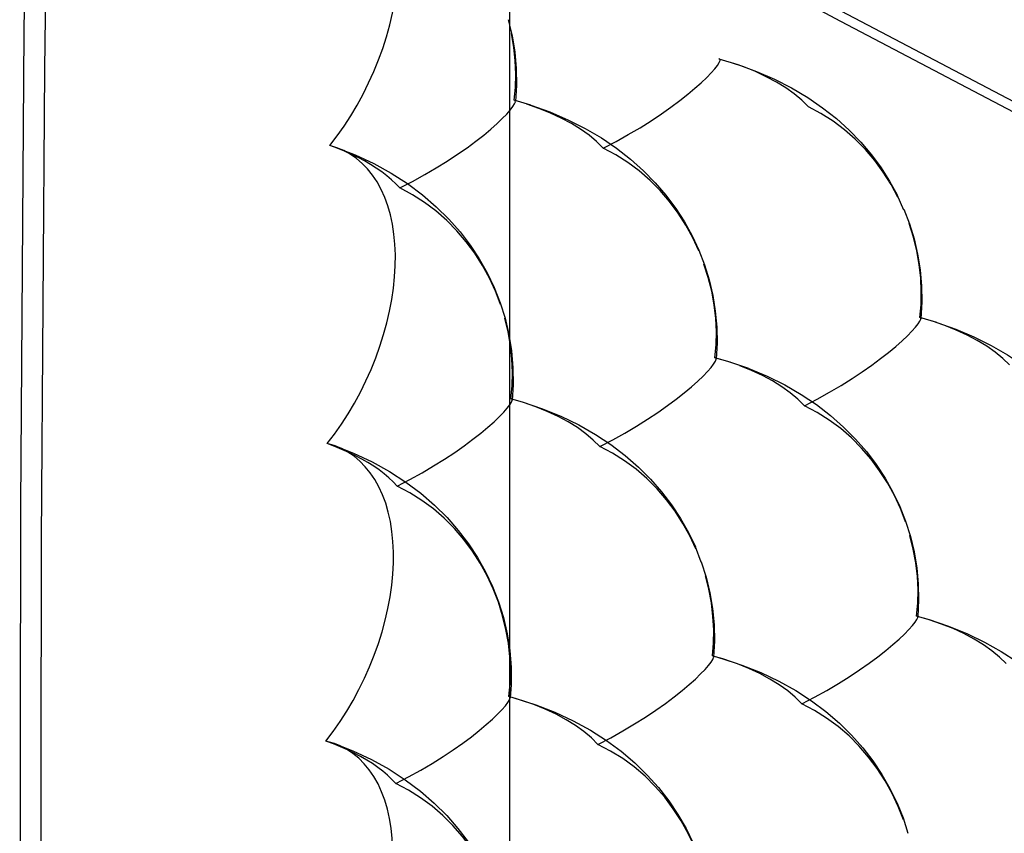
# Model space of a CAD drawing. Units: inches. Extents: x 73.6 to 136.7, y 115.3 to 181.8.
# Drawn here: x 73.6 to 79.7, y 150 to 155.1 of the extents above; entities that cross this region are included whole.
import ezdxf

# ---------------------------------------------------------------- set-up
doc = ezdxf.new("R2010")
doc.units = ezdxf.units.IN
doc.header["$MEASUREMENT"] = 0
for name, pattern in [('AI-Linetype-10', [53.366445, 26.683223, -26.683223]), ('AI-Linetype-101', [53.366445, 26.683223, -26.683223]), ('AI-Linetype-102', [53.366445, 26.683223, -26.683223]), ('AI-Linetype-1038', [53.366445, 26.683223, -26.683223]), ('AI-Linetype-1040', [53.366445, 26.683223, -26.683223]), ('AI-Linetype-1041', [53.366445, 26.683223, -26.683223]), ('AI-Linetype-1044', [53.366445, 26.683223, -26.683223]), ('AI-Linetype-1045', [53.366445, 26.683223, -26.683223]), ('AI-Linetype-11', [53.366445, 26.683223, -26.683223]), ('AI-Linetype-115', [53.366445, 26.683223, -26.683223]), ('AI-Linetype-116', [53.366445, 26.683223, -26.683223]), ('AI-Linetype-13', [53.366445, 26.683223, -26.683223]), ('AI-Linetype-1400', [53.366445, 26.683223, -26.683223]), ('AI-Linetype-1402', [53.366445, 26.683223, -26.683223]), ('AI-Linetype-1405', [53.366445, 26.683223, -26.683223]), ('AI-Linetype-1406', [53.366445, 26.683223, -26.683223]), ('AI-Linetype-1407', [53.366445, 26.683223, -26.683223]), ('AI-Linetype-174', [53.366445, 26.683223, -26.683223]), ('AI-Linetype-175', [53.366445, 26.683223, -26.683223]), ('AI-Linetype-177', [53.366445, 26.683223, -26.683223]), ('AI-Linetype-18', [53.366445, 26.683223, -26.683223]), ('AI-Linetype-180', [53.366445, 26.683223, -26.683223]), ('AI-Linetype-181', [53.366445, 26.683223, -26.683223]), ('AI-Linetype-183', [53.366445, 26.683223, -26.683223]), ('AI-Linetype-184', [53.366445, 26.683223, -26.683223]), ('AI-Linetype-1935', [53.366445, 26.683223, -26.683223]), ('AI-Linetype-1938', [53.366445, 26.683223, -26.683223]), ('AI-Linetype-1939', [53.366445, 26.683223, -26.683223]), ('AI-Linetype-2', [53.366445, 26.683223, -26.683223]), ('AI-Linetype-20', [53.366445, 26.683223, -26.683223]), ('AI-Linetype-21', [53.366445, 26.683223, -26.683223]), ('AI-Linetype-2187', [53.366445, 26.683223, -26.683223]), ('AI-Linetype-2194', [53.366445, 26.683223, -26.683223]), ('AI-Linetype-2197', [53.366445, 26.683223, -26.683223]), ('AI-Linetype-2199', [53.366445, 26.683223, -26.683223]), ('AI-Linetype-22', [53.366445, 26.683223, -26.683223]), ('AI-Linetype-2204', [53.366445, 26.683223, -26.683223]), ('AI-Linetype-2207', [53.366445, 26.683223, -26.683223]), ('AI-Linetype-2214', [53.366445, 26.683223, -26.683223]), ('AI-Linetype-2216', [53.366445, 26.683223, -26.683223]), ('AI-Linetype-2217', [53.366445, 26.683223, -26.683223]), ('AI-Linetype-2218', [53.366445, 26.683223, -26.683223]), ('AI-Linetype-2220', [53.366445, 26.683223, -26.683223]), ('AI-Linetype-2295', [53.366445, 26.683223, -26.683223]), ('AI-Linetype-2298', [53.366445, 26.683223, -26.683223]), ('AI-Linetype-23', [53.366445, 26.683223, -26.683223]), ('AI-Linetype-2303', [53.366445, 26.683223, -26.683223]), ('AI-Linetype-2313', [53.366445, 26.683223, -26.683223]), ('AI-Linetype-2315', [53.366445, 26.683223, -26.683223]), ('AI-Linetype-2316', [53.366445, 26.683223, -26.683223]), ('AI-Linetype-2317', [53.366445, 26.683223, -26.683223]), ('AI-Linetype-2343', [53.366445, 26.683223, -26.683223]), ('AI-Linetype-2344', [53.366445, 26.683223, -26.683223]), ('AI-Linetype-2346', [53.366445, 26.683223, -26.683223]), ('AI-Linetype-2347', [53.366445, 26.683223, -26.683223]), ('AI-Linetype-2350', [53.366445, 26.683223, -26.683223]), ('AI-Linetype-24', [53.366445, 26.683223, -26.683223]), ('AI-Linetype-25', [53.366445, 26.683223, -26.683223]), ('AI-Linetype-258', [53.366445, 26.683223, -26.683223]), ('AI-Linetype-259', [53.366445, 26.683223, -26.683223]), ('AI-Linetype-375', [53.366445, 26.683223, -26.683223]), ('AI-Linetype-376', [53.366445, 26.683223, -26.683223]), ('AI-Linetype-381', [53.366445, 26.683223, -26.683223]), ('AI-Linetype-382', [53.366445, 26.683223, -26.683223]), ('AI-Linetype-383', [53.366445, 26.683223, -26.683223]), ('AI-Linetype-384', [53.366445, 26.683223, -26.683223]), ('AI-Linetype-385', [53.366445, 26.683223, -26.683223]), ('AI-Linetype-386', [53.366445, 26.683223, -26.683223]), ('AI-Linetype-394', [53.366445, 26.683223, -26.683223]), ('AI-Linetype-413', [53.366445, 26.683223, -26.683223]), ('AI-Linetype-420', [53.366445, 26.683223, -26.683223]), ('AI-Linetype-523', [53.366445, 26.683223, -26.683223]), ('AI-Linetype-525', [53.366445, 26.683223, -26.683223]), ('AI-Linetype-526', [53.366445, 26.683223, -26.683223]), ('AI-Linetype-527', [53.366445, 26.683223, -26.683223]), ('AI-Linetype-529', [53.366445, 26.683223, -26.683223]), ('AI-Linetype-530', [53.366445, 26.683223, -26.683223]), ('AI-Linetype-680', [53.366445, 26.683223, -26.683223]), ('AI-Linetype-686', [53.366445, 26.683223, -26.683223]), ('AI-Linetype-688', [53.366445, 26.683223, -26.683223]), ('AI-Linetype-73', [53.366445, 26.683223, -26.683223]), ('AI-Linetype-74', [53.366445, 26.683223, -26.683223]), ('AI-Linetype-76', [53.366445, 26.683223, -26.683223]), ('AI-Linetype-77', [53.366445, 26.683223, -26.683223]), ('AI-Linetype-99', [53.366445, 26.683223, -26.683223])]:
    doc.linetypes.add(name, pattern=pattern)
doc.layers.add('DEFAULT_2', color=7, linetype='Continuous')

# ---------------------------------------------------------------- blocks, each defined once
blk = doc.blocks.new('block 33')
at = {"color": 7, "lineweight": 25, "true_color": 0xffffff}
blk.add_lwpolyline([(74.0055, 131.5802), (73.9139, 134.4533), (73.8384, 137.3355), (73.779, 140.2266), (73.7357, 143.1265), (73.7085, 146.0351), (73.6974, 148.9521), (73.7024, 151.8775), (73.7235, 154.8111), (73.7608, 157.7527)], dxfattribs=at)
blk = doc.blocks.new('block 34')
at = {"color": 7, "lineweight": 25, "true_color": 0xffffff}
blk.add_lwpolyline([(73.6289, 157.925), (73.5926, 155.0403), (73.5713, 152.0909), (73.5661, 149.1498), (73.577, 146.217), (73.604, 143.2927), (73.6472, 140.377), (73.7064, 137.4701), (73.7818, 134.5721), (73.871, 131.7518)], dxfattribs=at)
blk = doc.blocks.new('block 502')
at = {"color": 7, "lineweight": 25, "true_color": 0xffffff}
blk.add_lwpolyline([(73.7617, 157.8144), (76.2157, 156.4905), (78.6876, 155.1753), (81.1776, 153.8687), (83.6856, 152.5706), (86.2117, 151.2811), (88.7556, 150.0004), (91.3173, 148.7283), (93.8968, 147.465), (96.4939, 146.2105), (99.1085, 144.9649), (101.7407, 143.728), (104.3905, 142.5)], dxfattribs=at)
blk = doc.blocks.new('block 534')
at = {"color": 7, "lineweight": 25, "true_color": 0xffffff}
blk.add_lwpolyline([(96.4922, 146.1438), (93.8951, 147.3973), (91.3158, 148.6599), (88.7543, 149.9317), (86.2106, 151.2125), (83.6847, 152.5025), (81.1768, 153.8015), (78.6868, 155.1095), (76.2148, 156.4266), (73.7608, 157.7527)], dxfattribs=at)
blk = doc.blocks.new('block 1114')
at = {"layer": 'DEFAULT_2', "color": 7, "linetype": 'AI-Linetype-2', "lineweight": 25, "true_color": 0xffffff}
blk.add_lwpolyline([(76.6219, 132.5964), (76.6219, 156.2144)], dxfattribs=at)
blk = doc.blocks.new('block 1122')
at = {"layer": 'DEFAULT_2', "color": 7, "linetype": 'AI-Linetype-10', "lineweight": 25, "true_color": 0xffffff}
blk.add_lwpolyline([(76.6636, 154.7109), (76.6572, 154.6092)], dxfattribs=at)
blk = doc.blocks.new('block 1123')
at = {"layer": 'DEFAULT_2', "color": 7, "linetype": 'AI-Linetype-11', "lineweight": 25, "true_color": 0xffffff}
blk.add_lwpolyline([(76.6431, 152.8422), (76.6372, 152.7481)], dxfattribs=at)
blk = doc.blocks.new('block 1125')
at = {"layer": 'DEFAULT_2', "color": 7, "linetype": 'AI-Linetype-13', "lineweight": 25, "true_color": 0xffffff}
blk.add_lwpolyline([(76.6306, 150.9726), (76.6254, 150.891)], dxfattribs=at)
blk = doc.blocks.new('block 1130')
at = {"layer": 'DEFAULT_2', "color": 7, "linetype": 'AI-Linetype-18', "lineweight": 25, "true_color": 0xffffff}
blk.add_lwpolyline([(76.6141, 149.0529), (76.6212, 149.1335), (76.6223, 149.216), (76.6177, 149.2999), (76.6077, 149.3848), (76.5922, 149.47), (76.5708, 149.5548), (76.5437, 149.6388), (76.5112, 149.7214), (76.473, 149.802), (76.4294, 149.8802), (76.3807, 149.9555), (76.3269, 150.027), (76.2682, 150.0946), (76.205, 150.1579), (76.1375, 150.2159), (76.0659, 150.2682), (75.9907, 150.315), (75.9122, 150.3561)], dxfattribs=at)
blk = doc.blocks.new('block 1132')
at = {"layer": 'DEFAULT_2', "color": 7, "linetype": 'AI-Linetype-20', "lineweight": 25, "true_color": 0xffffff}
blk.add_lwpolyline([(77.9021, 153.0125), (77.9094, 153.0922), (77.9108, 153.1741), (77.9064, 153.2576), (77.8967, 153.3422), (77.8814, 153.4273), (77.8603, 153.5121), (77.8335, 153.5962)], dxfattribs=at)
blk = doc.blocks.new('block 1133')
at = {"layer": 'DEFAULT_2', "color": 7, "linetype": 'AI-Linetype-21', "lineweight": 25, "true_color": 0xffffff}
blk.add_lwpolyline([(76.6172, 150.8989), (76.625, 150.9794), (76.6269, 151.062), (76.6229, 151.1462), (76.6135, 151.2314), (76.5985, 151.3169), (76.5777, 151.4022), (76.551, 151.4868), (76.5189, 151.57), (76.4811, 151.6513), (76.4377, 151.7301), (76.3893, 151.8061), (76.3355, 151.8784), (76.2769, 151.9467), (76.2138, 152.0107), (76.1462, 152.0694), (76.0744, 152.1223), (75.999, 152.1697), (75.9204, 152.2115)], dxfattribs=at)
blk = doc.blocks.new('block 1134')
at = {"layer": 'DEFAULT_2', "color": 7, "linetype": 'AI-Linetype-22', "lineweight": 25, "true_color": 0xffffff}
blk.add_lwpolyline([(76.6294, 152.7564), (76.6374, 152.8367), (76.6394, 152.9192), (76.6357, 153.0032), (76.6265, 153.0883), (76.6118, 153.1739), (76.5911, 153.2591)], dxfattribs=at)
blk = doc.blocks.new('block 1135')
at = {"layer": 'DEFAULT_2', "color": 7, "linetype": 'AI-Linetype-23', "lineweight": 25, "true_color": 0xffffff}
blk.add_lwpolyline([(76.6497, 154.6179), (76.6578, 154.698), (76.6601, 154.7803), (76.6566, 154.8642), (76.6476, 154.9492), (76.6331, 155.0347)], dxfattribs=at)
blk = doc.blocks.new('block 1136')
at = {"layer": 'DEFAULT_2', "color": 7, "linetype": 'AI-Linetype-24', "lineweight": 25, "true_color": 0xffffff}
blk.add_lwpolyline([(75.484, 152.4763), (75.5296, 152.5364), (75.573, 152.5986), (75.6143, 152.6628), (75.6536, 152.7293), (75.6907, 152.7979), (75.7252, 152.8678), (75.757, 152.9388), (75.7862, 153.0111), (75.8124, 153.0837), (75.8356, 153.1565), (75.8558, 153.2297), (75.8728, 153.3024), (75.8865, 153.3748), (75.8971, 153.4467), (75.9044, 153.5173), (75.9083, 153.5863), (75.9088, 153.654), (75.906, 153.7196), (75.8999, 153.7834), (75.8904, 153.8451), (75.8777, 153.9039), (75.8617, 153.9597), (75.8426, 154.0125), (75.8205, 154.062), (75.7952, 154.1082), (75.767, 154.1509), (75.7361, 154.1897), (75.7025, 154.2245), (75.6663, 154.2553), (75.6279, 154.2819), (75.5874, 154.304), (75.5448, 154.3218)], dxfattribs=at)
blk = doc.blocks.new('block 1137')
at = {"layer": 'DEFAULT_2', "color": 7, "linetype": 'AI-Linetype-25', "lineweight": 25, "true_color": 0xffffff}
blk.add_lwpolyline([(75.4997, 154.3355), (75.5455, 154.3954), (75.5891, 154.4573), (75.6306, 154.5214), (75.6701, 154.5878), (75.7074, 154.6562), (75.7421, 154.7259), (75.7742, 154.7969), (75.8036, 154.8691), (75.8301, 154.9416), (75.8535, 155.0145), (75.8739, 155.0876), (75.8912, 155.1604), (75.9052, 155.2328), (75.9161, 155.3048), (75.9236, 155.3755), (75.9278, 155.4447), (75.9286, 155.5125), (75.9261, 155.5783), (75.9203, 155.6422), (75.911, 155.7041), (75.8986, 155.7631), (75.883, 155.8192), (75.8641, 155.8723), (75.8422, 155.9221), (75.8172, 155.9686), (75.7893, 156.0116), (75.7586, 156.0507), (75.7253, 156.0859), (75.6893, 156.117), (75.651, 156.1439), (75.6107, 156.1665), (75.5645, 156.186)], dxfattribs=at)
blk = doc.blocks.new('block 1185')
at = {"layer": 'DEFAULT_2', "color": 7, "linetype": 'AI-Linetype-73', "lineweight": 25, "true_color": 0xffffff}
blk.add_lwpolyline([(77.8985, 151.2454), (77.8936, 151.145)], dxfattribs=at)
blk = doc.blocks.new('block 1186')
at = {"layer": 'DEFAULT_2', "color": 7, "linetype": 'AI-Linetype-74', "lineweight": 25, "true_color": 0xffffff}
blk.add_lwpolyline([(79.1719, 151.502), (79.1663, 151.3938)], dxfattribs=at)
blk = doc.blocks.new('block 1188')
at = {"layer": 'DEFAULT_2', "color": 7, "linetype": 'AI-Linetype-76', "lineweight": 25, "true_color": 0xffffff}
blk.add_lwpolyline([(77.9147, 153.1027), (77.9095, 153.0044)], dxfattribs=at)
blk = doc.blocks.new('block 1189')
at = {"layer": 'DEFAULT_2', "color": 7, "linetype": 'AI-Linetype-77', "lineweight": 25, "true_color": 0xffffff}
blk.add_lwpolyline([(79.1921, 153.3617), (79.1863, 153.2556)], dxfattribs=at)
blk = doc.blocks.new('block 1211')
at = {"layer": 'DEFAULT_2', "color": 7, "linetype": 'AI-Linetype-99', "lineweight": 25, "true_color": 0xffffff}
blk.add_lwpolyline([(77.8858, 151.1527), (77.8929, 151.2326), (77.8942, 151.3146), (77.8896, 151.3983), (77.8796, 151.4829), (77.8641, 151.568), (77.8427, 151.6529)], dxfattribs=at)
blk = doc.blocks.new('block 1213')
at = {"layer": 'DEFAULT_2', "color": 7, "linetype": 'AI-Linetype-101', "lineweight": 25, "true_color": 0xffffff}
blk.add_lwpolyline([(79.1593, 151.401), (79.1667, 151.4812), (79.1682, 151.5636), (79.164, 151.6476), (79.1542, 151.7326), (79.139, 151.8182), (79.1179, 151.9035)], dxfattribs=at)
blk = doc.blocks.new('block 1214')
at = {"layer": 'DEFAULT_2', "color": 7, "linetype": 'AI-Linetype-102', "lineweight": 25, "true_color": 0xffffff}
blk.add_lwpolyline([(79.1796, 153.2631), (79.1872, 153.3431), (79.1889, 153.4253), (79.1849, 153.5092), (79.1754, 153.5942), (79.1604, 153.6797), (79.1395, 153.7649), (79.1129, 153.8495)], dxfattribs=at)
blk = doc.blocks.new('block 1227')
at = {"layer": 'DEFAULT_2', "color": 7, "linetype": 'AI-Linetype-115', "lineweight": 25, "true_color": 0xffffff}
blk.add_lwpolyline([(75.4761, 148.7702), (75.5214, 148.8307), (75.5645, 148.8933), (75.6054, 148.9579), (75.6443, 149.0248), (75.681, 149.0936), (75.7151, 149.1637), (75.7464, 149.2349), (75.7751, 149.3074), (75.8008, 149.38), (75.8235, 149.4529), (75.8431, 149.526), (75.8595, 149.5987), (75.8728, 149.6709), (75.8828, 149.7427), (75.8895, 149.8131), (75.8928, 149.8819), (75.8928, 149.9493), (75.8894, 150.0146), (75.8827, 150.0779), (75.8726, 150.1392), (75.8593, 150.1975), (75.8429, 150.2528), (75.8232, 150.3051), (75.8006, 150.354), (75.7748, 150.3996), (75.7461, 150.4417), (75.7147, 150.4798), (75.6807, 150.5139), (75.6441, 150.544), (75.6053, 150.5698), (75.5644, 150.5912), (75.5289, 150.6057)], dxfattribs=at)
blk = doc.blocks.new('block 1228')
at = {"layer": 'DEFAULT_2', "color": 7, "linetype": 'AI-Linetype-116', "lineweight": 25, "true_color": 0xffffff}
blk.add_lwpolyline([(75.4761, 150.6212), (75.5216, 150.6815), (75.5648, 150.7439), (75.6059, 150.8083), (75.645, 150.875), (75.6819, 150.9437), (75.7162, 151.0137), (75.7478, 151.0848), (75.7767, 151.1572), (75.8027, 151.2298), (75.8256, 151.3027), (75.8455, 151.3758), (75.8622, 151.4485), (75.8757, 151.5208), (75.886, 151.5927), (75.893, 151.6631), (75.8966, 151.7321), (75.8968, 151.7996), (75.8938, 151.8651), (75.8873, 151.9286), (75.8775, 151.9901), (75.8646, 152.0486), (75.8484, 152.1042), (75.829, 152.1568), (75.8066, 152.206), (75.7811, 152.2518), (75.7526, 152.2943), (75.7215, 152.3327), (75.6877, 152.3672), (75.6513, 152.3976), (75.6127, 152.4238), (75.572, 152.4456), (75.5329, 152.4617)], dxfattribs=at)
blk = doc.blocks.new('block 1286')
at = {"layer": 'DEFAULT_2', "color": 7, "linetype": 'AI-Linetype-174', "lineweight": 25, "true_color": 0xffffff}
blk.add_lwpolyline([(76.6257, 150.8909), (76.6243, 150.8968), (76.6213, 150.8985)], dxfattribs=at)
blk = doc.blocks.new('block 1287')
at = {"layer": 'DEFAULT_2', "color": 7, "linetype": 'AI-Linetype-175', "lineweight": 25, "true_color": 0xffffff}
blk.add_lwpolyline([(76.6127, 155.12), (76.6374, 155.0204), (76.6536, 154.9187), (76.6624, 154.8159), (76.6636, 154.7109)], dxfattribs=at)
blk = doc.blocks.new('block 1289')
at = {"layer": 'DEFAULT_2', "color": 7, "linetype": 'AI-Linetype-177', "lineweight": 25, "true_color": 0xffffff}
blk.add_lwpolyline([(77.8939, 151.1449), (77.8927, 151.1504), (77.8895, 151.1523)], dxfattribs=at)
blk = doc.blocks.new('block 1292')
at = {"layer": 'DEFAULT_2', "color": 7, "linetype": 'AI-Linetype-180', "lineweight": 25, "true_color": 0xffffff}
blk.add_lwpolyline([(76.6375, 152.748), (76.6363, 152.7539), (76.6329, 152.756)], dxfattribs=at)
blk = doc.blocks.new('block 1293')
at = {"layer": 'DEFAULT_2', "color": 7, "linetype": 'AI-Linetype-181', "lineweight": 25, "true_color": 0xffffff}
blk.add_lwpolyline([(77.9098, 153.0043), (77.9088, 153.0098), (77.9053, 153.0121)], dxfattribs=at)
blk = doc.blocks.new('block 1295')
at = {"layer": 'DEFAULT_2', "color": 7, "linetype": 'AI-Linetype-183', "lineweight": 25, "true_color": 0xffffff}
blk.add_lwpolyline([(76.6575, 154.6091), (76.6564, 154.6151), (76.6527, 154.6175)], dxfattribs=at)
blk = doc.blocks.new('block 1296')
at = {"layer": 'DEFAULT_2', "color": 7, "linetype": 'AI-Linetype-184', "lineweight": 25, "true_color": 0xffffff}
blk.add_lwpolyline([(77.9339, 154.8677), (77.933, 154.8732), (77.9291, 154.8759)], dxfattribs=at)
blk = doc.blocks.new('block 1370')
at = {"layer": 'DEFAULT_2', "color": 7, "linetype": 'AI-Linetype-258', "lineweight": 25, "true_color": 0xffffff}
blk.add_lwpolyline([(77.205, 154.3197), (77.2848, 154.3616), (77.3615, 154.4039), (77.4345, 154.4465), (77.5033, 154.4896), (77.5677, 154.5326), (77.6276, 154.5747), (77.6827, 154.6156), (77.7325, 154.6551), (77.7773, 154.6924), (77.8167, 154.7273), (77.8503, 154.7595), (77.8784, 154.7884), (77.9008, 154.8137), (77.9173, 154.8353), (77.9282, 154.8526), (77.9335, 154.8653), (77.9339, 154.8677)], dxfattribs=at)
blk = doc.blocks.new('block 1371')
at = {"layer": 'DEFAULT_2', "color": 7, "linetype": 'AI-Linetype-259', "lineweight": 25, "true_color": 0xffffff}
blk.add_lwpolyline([(75.9366, 154.0708), (76.0159, 154.1121), (76.0919, 154.1539), (76.1643, 154.1959), (76.2326, 154.2384), (76.2963, 154.2808), (76.3557, 154.3222), (76.4102, 154.3624), (76.4596, 154.4012), (76.5038, 154.4379), (76.5427, 154.4722), (76.5759, 154.5038), (76.6036, 154.5322), (76.6256, 154.557), (76.6416, 154.5781), (76.6522, 154.595), (76.6572, 154.6074), (76.6575, 154.6091)], dxfattribs=at)
blk = doc.blocks.new('block 1487')
at = {"layer": 'DEFAULT_2', "color": 7, "linetype": 'AI-Linetype-375', "lineweight": 25, "true_color": 0xffffff}
blk.add_lwpolyline([(77.7832, 151.8199), (77.7451, 151.9007), (77.7016, 151.9791), (77.653, 152.0547), (77.5992, 152.1265), (77.5406, 152.1944), (77.4775, 152.2581), (77.41, 152.3165), (77.3384, 152.3692), (77.2631, 152.4164), (77.1847, 152.4581)], dxfattribs=at)
blk = doc.blocks.new('block 1488')
at = {"layer": 'DEFAULT_2', "color": 7, "linetype": 'AI-Linetype-376', "lineweight": 25, "true_color": 0xffffff}
blk.add_lwpolyline([(77.8013, 153.6792), (77.7634, 153.7601), (77.7201, 153.8386), (77.6718, 153.9144), (77.6182, 153.9864), (77.5598, 154.0545), (77.497, 154.1184), (77.4298, 154.1771), (77.3583, 154.2301), (77.2833, 154.2777), (77.205, 154.3197)], dxfattribs=at)
blk = doc.blocks.new('block 1493')
at = {"layer": 'DEFAULT_2', "color": 7, "linetype": 'AI-Linetype-381', "lineweight": 25, "true_color": 0xffffff}
blk.add_lwpolyline([(77.8061, 149.8817), (77.7733, 149.9645), (77.735, 150.0453), (77.6912, 150.1235), (77.6423, 150.199), (77.5883, 150.2706), (77.5294, 150.3383), (77.4662, 150.4017), (77.3984, 150.4598), (77.3266, 150.5122), (77.2512, 150.5591), (77.1725, 150.6004)], dxfattribs=at)
blk = doc.blocks.new('block 1494')
at = {"layer": 'DEFAULT_2', "color": 7, "linetype": 'AI-Linetype-382', "lineweight": 25, "true_color": 0xffffff}
blk.add_lwpolyline([(77.8157, 151.737), (77.7797, 151.8323)], dxfattribs=at)
blk = doc.blocks.new('block 1495')
at = {"layer": 'DEFAULT_2', "color": 7, "linetype": 'AI-Linetype-383', "lineweight": 25, "true_color": 0xffffff}
blk.add_lwpolyline([(79.0773, 150.1305), (79.0448, 150.2137), (79.0065, 150.2949), (78.9629, 150.3737), (78.9141, 150.4495), (78.8602, 150.5216), (78.8013, 150.5896), (78.738, 150.6534), (78.6702, 150.7118), (78.5983, 150.7645), (78.5227, 150.8116), (78.4439, 150.8531)], dxfattribs=at)
blk = doc.blocks.new('block 1496')
at = {"layer": 'DEFAULT_2', "color": 7, "linetype": 'AI-Linetype-384', "lineweight": 25, "true_color": 0xffffff}
blk.add_lwpolyline([(79.091, 151.988), (79.0588, 152.0713), (79.0208, 152.1526), (78.9773, 152.2315), (78.9289, 152.3075), (78.8751, 152.3798), (78.8165, 152.4481), (78.7534, 152.5121), (78.6859, 152.5708), (78.6142, 152.6238), (78.5388, 152.6712), (78.4602, 152.7131)], dxfattribs=at)
blk = doc.blocks.new('block 1497')
at = {"layer": 'DEFAULT_2', "color": 7, "linetype": 'AI-Linetype-385', "lineweight": 25, "true_color": 0xffffff}
blk.add_lwpolyline([(79.0797, 153.9385), (79.1148, 153.847), (79.1436, 153.7534), (79.1659, 153.6577), (79.1815, 153.5602), (79.1903, 153.4615), (79.1921, 153.3617)], dxfattribs=at)
blk = doc.blocks.new('block 1498')
at = {"layer": 'DEFAULT_2', "color": 7, "linetype": 'AI-Linetype-386', "lineweight": 25, "true_color": 0xffffff}
blk.add_lwpolyline([(76.5647, 153.3437), (76.5329, 153.427), (76.4953, 153.5083), (76.4522, 153.5873), (76.404, 153.6635), (76.3505, 153.7359), (76.2921, 153.8045), (76.2292, 153.8687), (76.1618, 153.9277), (76.0903, 153.981), (76.0151, 154.0287), (75.9366, 154.0708)], dxfattribs=at)
blk = doc.blocks.new('block 1506')
at = {"layer": 'DEFAULT_2', "color": 7, "linetype": 'AI-Linetype-394', "lineweight": 25, "true_color": 0xffffff}
blk.add_lwpolyline([(77.8165, 151.7393), (77.8467, 151.6442), (77.8702, 151.5467), (77.8868, 151.4475), (77.8963, 151.347), (77.8985, 151.2454)], dxfattribs=at)
blk = doc.blocks.new('block 1525')
at = {"layer": 'DEFAULT_2', "color": 7, "linetype": 'AI-Linetype-413', "lineweight": 25, "true_color": 0xffffff}
blk.add_lwpolyline([(79.1666, 151.3937), (79.1657, 151.3986), (79.1625, 151.4006)], dxfattribs=at)
blk = doc.blocks.new('block 1532')
at = {"layer": 'DEFAULT_2', "color": 7, "linetype": 'AI-Linetype-420', "lineweight": 25, "true_color": 0xffffff}
blk.add_lwpolyline([(79.1866, 153.2555), (79.1858, 153.2603), (79.1823, 153.2627)], dxfattribs=at)
blk = doc.blocks.new('block 1635')
at = {"layer": 'DEFAULT_2', "color": 7, "linetype": 'AI-Linetype-523', "lineweight": 25, "true_color": 0xffffff}
blk.add_lwpolyline([(77.1725, 150.6004), (77.252, 150.6426), (77.3282, 150.6852), (77.4008, 150.7281), (77.4692, 150.7713), (77.5331, 150.8144), (77.5926, 150.8564), (77.6472, 150.8972), (77.6965, 150.9365), (77.7408, 150.9736), (77.7796, 151.0082), (77.8127, 151.04), (77.8404, 151.0685), (77.8623, 151.0934), (77.8783, 151.1144), (77.8887, 151.1311), (77.8936, 151.1431), (77.8939, 151.1449)], dxfattribs=at)
blk = doc.blocks.new('block 1637')
at = {"layer": 'DEFAULT_2', "color": 7, "linetype": 'AI-Linetype-525', "lineweight": 25, "true_color": 0xffffff}
blk.add_lwpolyline([(75.9122, 150.3561), (75.9911, 150.3978), (76.0668, 150.4398), (76.1388, 150.4821), (76.2066, 150.5247), (76.2699, 150.5671), (76.3288, 150.6085), (76.3828, 150.6487), (76.4316, 150.6873), (76.4754, 150.7238), (76.5138, 150.7577), (76.5464, 150.789), (76.5737, 150.8169), (76.5952, 150.8413), (76.6108, 150.8618), (76.6209, 150.8781), (76.6255, 150.8898)], dxfattribs=at)
blk = doc.blocks.new('block 1638')
at = {"layer": 'DEFAULT_2', "color": 7, "linetype": 'AI-Linetype-526', "lineweight": 25, "true_color": 0xffffff}
blk.add_lwpolyline([(78.4439, 150.8531), (78.5231, 150.8949), (78.5991, 150.9371), (78.6714, 150.9796), (78.7396, 151.0224), (78.8034, 151.0651), (78.8628, 151.1068), (78.9174, 151.1472), (78.9668, 151.1862), (79.0112, 151.2229), (79.0502, 151.2572), (79.0835, 151.2888), (79.1114, 151.3171), (79.1336, 151.3417), (79.15, 151.3626), (79.1608, 151.3792), (79.1661, 151.3912), (79.1666, 151.3937)], dxfattribs=at)
blk = doc.blocks.new('block 1639')
at = {"layer": 'DEFAULT_2', "color": 7, "linetype": 'AI-Linetype-527', "lineweight": 25, "true_color": 0xffffff}
blk.add_lwpolyline([(77.1847, 152.4581), (77.2643, 152.5001), (77.3408, 152.5426), (77.4136, 152.5853), (77.4822, 152.6285), (77.5463, 152.6715), (77.606, 152.7136), (77.6609, 152.7544), (77.7105, 152.7938), (77.755, 152.831), (77.7941, 152.8658), (77.8275, 152.8978), (77.8554, 152.9265), (77.8775, 152.9516), (77.8937, 152.9729), (77.9044, 152.9898), (77.9095, 153.0022), (77.9098, 153.0043)], dxfattribs=at)
blk = doc.blocks.new('block 1641')
at = {"layer": 'DEFAULT_2', "color": 7, "linetype": 'AI-Linetype-529', "lineweight": 25, "true_color": 0xffffff}
blk.add_lwpolyline([(78.4602, 152.7131), (78.5395, 152.7547), (78.6157, 152.7968), (78.6883, 152.8392), (78.7567, 152.8819), (78.8207, 152.9246), (78.8804, 152.9663), (78.9352, 153.0067), (78.9848, 153.0457), (79.0294, 153.0826), (79.0687, 153.1171), (79.1023, 153.1488), (79.1304, 153.1773), (79.1529, 153.2022), (79.1695, 153.2234), (79.1805, 153.2403), (79.1861, 153.2526), (79.1866, 153.2555)], dxfattribs=at)
blk = doc.blocks.new('block 1642')
at = {"layer": 'DEFAULT_2', "color": 7, "linetype": 'AI-Linetype-530', "lineweight": 25, "true_color": 0xffffff}
blk.add_lwpolyline([(75.9204, 152.2115), (75.9995, 152.253), (76.0753, 152.2949), (76.1475, 152.337), (76.2155, 152.3795), (76.2791, 152.422), (76.3382, 152.4634), (76.3925, 152.5036), (76.4415, 152.5423), (76.4856, 152.5789), (76.5242, 152.613), (76.5571, 152.6444), (76.5846, 152.6726), (76.6063, 152.6972), (76.6222, 152.718), (76.6325, 152.7345), (76.6373, 152.7466)], dxfattribs=at)
blk = doc.blocks.new('block 1792')
at = {"layer": 'DEFAULT_2', "color": 7, "linetype": 'AI-Linetype-680', "lineweight": 25, "true_color": 0xffffff}
blk.add_lwpolyline([(75.9122, 150.3561), (75.8875, 150.3823), (75.8604, 150.4078), (75.831, 150.4328), (75.7995, 150.457), (75.7658, 150.4805), (75.73, 150.5033), (75.6922, 150.5252), (75.6525, 150.5463), (75.611, 150.5665), (75.5677, 150.5857), (75.5227, 150.604), (75.4761, 150.6212)], dxfattribs=at)
blk = doc.blocks.new('block 1798')
at = {"layer": 'DEFAULT_2', "color": 7, "linetype": 'AI-Linetype-686', "lineweight": 25, "true_color": 0xffffff}
blk.add_lwpolyline([(79.0431, 154.0143), (78.9999, 154.0933), (78.9517, 154.1695), (78.8982, 154.2419), (78.8398, 154.3104), (78.777, 154.3747), (78.7097, 154.4337), (78.6382, 154.487), (78.563, 154.5348), (78.4846, 154.577)], dxfattribs=at)
blk = doc.blocks.new('block 1800')
at = {"layer": 'DEFAULT_2', "color": 7, "linetype": 'AI-Linetype-688', "lineweight": 25, "true_color": 0xffffff}
blk.add_lwpolyline([(79.0808, 153.9329), (79.0384, 154.0275)], dxfattribs=at)
blk = doc.blocks.new('block 2150')
at = {"layer": 'DEFAULT_2', "color": 7, "linetype": 'AI-Linetype-1038', "lineweight": 25, "true_color": 0xffffff}
blk.add_lwpolyline([(77.1847, 152.4581), (77.1434, 152.499), (77.0964, 152.5384), (77.0439, 152.5761), (76.9861, 152.6119), (76.9234, 152.6456), (76.856, 152.6771), (76.7842, 152.7061), (76.7086, 152.7326), (76.6294, 152.7564)], dxfattribs=at)
blk = doc.blocks.new('block 2152')
at = {"layer": 'DEFAULT_2', "color": 7, "linetype": 'AI-Linetype-1040', "lineweight": 25, "true_color": 0xffffff}
blk.add_lwpolyline([(77.1725, 150.6004), (77.1313, 150.6414), (77.0843, 150.681), (77.0317, 150.7187), (76.9739, 150.7546), (76.9112, 150.7883), (76.8438, 150.8198), (76.7721, 150.8488), (76.6964, 150.8752), (76.6172, 150.8989)], dxfattribs=at)
blk = doc.blocks.new('block 2153')
at = {"layer": 'DEFAULT_2', "color": 7, "linetype": 'AI-Linetype-1041', "lineweight": 25, "true_color": 0xffffff}
blk.add_lwpolyline([(78.4439, 150.8531), (78.4026, 150.8943), (78.3554, 150.934), (78.3026, 150.9719), (78.2445, 151.0079), (78.1815, 151.0418), (78.1137, 151.0733), (78.0416, 151.1024), (77.9655, 151.1289), (77.8858, 151.1527)], dxfattribs=at)
blk = doc.blocks.new('block 2156')
at = {"layer": 'DEFAULT_2', "color": 7, "linetype": 'AI-Linetype-1044', "lineweight": 25, "true_color": 0xffffff}
blk.add_lwpolyline([(75.9366, 154.0708), (75.9118, 154.0968), (75.8847, 154.1222), (75.8553, 154.147), (75.8237, 154.1712), (75.7899, 154.1947), (75.7541, 154.2174), (75.7162, 154.2393), (75.6765, 154.2604), (75.6348, 154.2806), (75.5915, 154.2999), (75.5464, 154.3182), (75.4997, 154.3355)], dxfattribs=at)
blk = doc.blocks.new('block 2157')
at = {"layer": 'DEFAULT_2', "color": 7, "linetype": 'AI-Linetype-1045', "lineweight": 25, "true_color": 0xffffff}
blk.add_lwpolyline([(75.9204, 152.2115), (75.8956, 152.2375), (75.8685, 152.263), (75.8391, 152.2879), (75.8075, 152.3121), (75.7738, 152.3356), (75.738, 152.3583), (75.7002, 152.3803), (75.6605, 152.4013), (75.6189, 152.4215), (75.5756, 152.4408), (75.5306, 152.459), (75.484, 152.4763)], dxfattribs=at)
blk = doc.blocks.new('block 2512')
at = {"layer": 'DEFAULT_2', "color": 7, "linetype": 'AI-Linetype-1400', "lineweight": 25, "true_color": 0xffffff}
blk.add_lwpolyline([(79.7389, 152.9672), (79.697, 153.0078), (79.6495, 153.0469), (79.5964, 153.0843), (79.5381, 153.1198), (79.4749, 153.1532), (79.4071, 153.1844), (79.3351, 153.2132), (79.2591, 153.2395)], dxfattribs=at)
blk = doc.blocks.new('block 2514')
at = {"layer": 'DEFAULT_2', "color": 7, "linetype": 'AI-Linetype-1402', "lineweight": 25, "true_color": 0xffffff}
blk.add_lwpolyline([(79.7186, 151.105), (79.6767, 151.1457), (79.6292, 151.1849), (79.5761, 151.2224), (79.5178, 151.2579), (79.4546, 151.2914), (79.3868, 151.3225), (79.3147, 151.3513), (79.2388, 151.3775), (79.1593, 151.401)], dxfattribs=at)
blk = doc.blocks.new('block 2517')
at = {"layer": 'DEFAULT_2', "color": 7, "linetype": 'AI-Linetype-1405', "lineweight": 25, "true_color": 0xffffff}
blk.add_lwpolyline([(77.205, 154.3197), (77.1637, 154.3605), (77.1167, 154.3998), (77.0642, 154.4374), (77.0064, 154.4732), (76.9437, 154.5069), (76.8763, 154.5383), (76.8045, 154.5674), (76.7289, 154.594)], dxfattribs=at)
blk = doc.blocks.new('block 2518')
at = {"layer": 'DEFAULT_2', "color": 7, "linetype": 'AI-Linetype-1406', "lineweight": 25, "true_color": 0xffffff}
blk.add_lwpolyline([(78.4846, 154.577), (78.4432, 154.6179), (78.396, 154.6574), (78.3433, 154.6952), (78.2852, 154.7311), (78.2221, 154.7649), (78.1543, 154.7965), (78.0822, 154.8257), (78.0061, 154.8523)], dxfattribs=at)
blk = doc.blocks.new('block 2519')
at = {"layer": 'DEFAULT_2', "color": 7, "linetype": 'AI-Linetype-1407', "lineweight": 25, "true_color": 0xffffff}
blk.add_lwpolyline([(78.4602, 152.7131), (78.4188, 152.7542), (78.3716, 152.7937), (78.3189, 152.8316), (78.2608, 152.8675), (78.1977, 152.9014), (78.1299, 152.9329), (78.0578, 152.9621)], dxfattribs=at)
blk = doc.blocks.new('block 3047')
at = {"layer": 'DEFAULT_2', "color": 7, "linetype": 'AI-Linetype-1935', "lineweight": 25, "true_color": 0xffffff}
blk.add_lwpolyline([(75.5289, 150.6057), (75.5214, 150.6083), (75.4761, 150.6212)], dxfattribs=at)
blk = doc.blocks.new('block 3050')
at = {"layer": 'DEFAULT_2', "color": 7, "linetype": 'AI-Linetype-1938', "lineweight": 25, "true_color": 0xffffff}
blk.add_lwpolyline([(75.5289, 150.6058), (75.6431, 150.5608), (75.7602, 150.506), (75.8695, 150.4454), (75.971, 150.3798), (76.0648, 150.3093), (76.151, 150.2347), (76.229, 150.157), (76.2993, 150.0764), (76.3629, 149.9924), (76.4195, 149.9058), (76.4691, 149.8168), (76.5127, 149.7241), (76.5498, 149.6276), (76.58, 149.5284), (76.6032, 149.4261), (76.6188, 149.3212), (76.6266, 149.2144), (76.6262, 149.1064)], dxfattribs=at)
blk = doc.blocks.new('block 3051')
at = {"layer": 'DEFAULT_2', "color": 7, "linetype": 'AI-Linetype-1939', "lineweight": 25, "true_color": 0xffffff}
blk.add_lwpolyline([(75.5329, 152.4617), (75.6469, 152.4169), (75.7632, 152.3625), (75.8719, 152.3024), (75.9732, 152.237), (76.0671, 152.1668), (76.1533, 152.0924), (76.2312, 152.015), (76.3015, 151.9348), (76.3651, 151.8513), (76.4216, 151.7653), (76.4712, 151.6771), (76.5147, 151.5852), (76.5519, 151.4898), (76.5823, 151.3916), (76.6058, 151.2903), (76.6219, 151.1861), (76.6303, 151.0799), (76.6306, 150.9726)], dxfattribs=at)
blk = doc.blocks.new('block 3299')
at = {"layer": 'DEFAULT_2', "color": 7, "linetype": 'AI-Linetype-2187', "lineweight": 25, "true_color": 0xffffff}
blk.add_lwpolyline([(76.6211, 150.8986), (76.6621, 150.8871), (76.7848, 150.8477), (76.9037, 150.8012), (77.0181, 150.7479), (77.1254, 150.6891), (77.2246, 150.6257), (77.3168, 150.5576), (77.4019, 150.4854), (77.4795, 150.4098), (77.5499, 150.3311), (77.6139, 150.249), (77.6713, 150.1638), (77.722, 150.076), (77.7665, 149.9851), (77.8045, 149.8913), (77.8357, 149.7951), (77.8602, 149.6967), (77.8776, 149.5964), (77.8877, 149.4947), (77.8905, 149.3918)], dxfattribs=at)
blk = doc.blocks.new('block 3306')
at = {"layer": 'DEFAULT_2', "color": 7, "linetype": 'AI-Linetype-2194', "lineweight": 25, "true_color": 0xffffff}
blk.add_lwpolyline([(77.8893, 151.1523), (77.9484, 151.1356), (78.0697, 151.0955), (78.187, 151.0486), (78.2997, 150.9951), (78.4053, 150.9362), (78.503, 150.8728), (78.5938, 150.8049), (78.6777, 150.7329), (78.7542, 150.6576), (78.8237, 150.5792), (78.8868, 150.4974), (78.9434, 150.4126), (78.9934, 150.3254), (79.0373, 150.2351), (79.0748, 150.1418), (79.1056, 150.0464)], dxfattribs=at)
blk = doc.blocks.new('block 3309')
at = {"layer": 'DEFAULT_2', "color": 7, "linetype": 'AI-Linetype-2197', "lineweight": 25, "true_color": 0xffffff}
blk.add_lwpolyline([(79.1623, 151.4007), (79.2379, 151.3791), (79.3576, 151.3388), (79.473, 151.2919), (79.5836, 151.2388), (79.6874, 151.1804), (79.7839, 151.1175), (79.8737, 151.0501), (79.9566, 150.9787), (80.0322, 150.9041), (80.101, 150.8267), (80.1635, 150.7458), (80.2197, 150.662), (80.2693, 150.5759), (80.313, 150.4866), (80.3504, 150.3946), (80.3813, 150.3003), (80.4056, 150.2038), (80.4232, 150.1055), (80.4338, 150.006), (80.4373, 149.9052)], dxfattribs=at)
blk = doc.blocks.new('block 3311')
at = {"layer": 'DEFAULT_2', "color": 7, "linetype": 'AI-Linetype-2199', "lineweight": 25, "true_color": 0xffffff}
blk.add_lwpolyline([(76.6328, 152.756), (76.7052, 152.7351), (76.8255, 152.6941), (76.9413, 152.6467), (77.0522, 152.5928), (77.1562, 152.5337), (77.2527, 152.4701), (77.3425, 152.4019), (77.4253, 152.3297), (77.5008, 152.2543), (77.5693, 152.176), (77.6316, 152.0942), (77.6874, 152.0096), (77.7366, 151.9225), (77.7797, 151.8323)], dxfattribs=at)
blk = doc.blocks.new('block 3316')
at = {"layer": 'DEFAULT_2', "color": 7, "linetype": 'AI-Linetype-2204', "lineweight": 25, "true_color": 0xffffff}
blk.add_lwpolyline([(77.9051, 153.0121), (77.9941, 152.9861)], dxfattribs=at)
blk = doc.blocks.new('block 3319')
at = {"layer": 'DEFAULT_2', "color": 7, "linetype": 'AI-Linetype-2207', "lineweight": 25, "true_color": 0xffffff}
blk.add_lwpolyline([(75.5329, 152.4617), (75.484, 152.4763)], dxfattribs=at)
blk = doc.blocks.new('block 3326')
at = {"layer": 'DEFAULT_2', "color": 7, "linetype": 'AI-Linetype-2214', "lineweight": 25, "true_color": 0xffffff}
blk.add_lwpolyline([(78.1131, 152.9446), (77.9817, 152.9887), (77.9021, 153.0125)], dxfattribs=at)
blk = doc.blocks.new('block 3328')
at = {"layer": 'DEFAULT_2', "color": 7, "linetype": 'AI-Linetype-2216', "lineweight": 25, "true_color": 0xffffff}
blk.add_lwpolyline([(79.2863, 153.232), (79.4036, 153.1904), (79.5164, 153.1426), (79.6242, 153.0888), (79.7253, 153.03), (79.8191, 152.967), (79.9063, 152.8997), (79.987, 152.8285), (80.061, 152.7539), (80.1282, 152.6764), (80.1893, 152.5956), (80.2439, 152.5123), (80.2921, 152.4268)], dxfattribs=at)
blk = doc.blocks.new('block 3329')
at = {"layer": 'DEFAULT_2', "color": 7, "linetype": 'AI-Linetype-2217', "lineweight": 25, "true_color": 0xffffff}
blk.add_lwpolyline([(76.7532, 154.5874), (76.8712, 154.5452), (76.9844, 154.4967), (77.0925, 154.4422), (77.1938, 154.3827), (77.2877, 154.3189), (77.375, 154.2509), (77.4557, 154.1788), (77.5294, 154.1035), (77.5965, 154.0251), (77.6573, 153.9434), (77.7115, 153.8592), (77.7593, 153.7728), (77.8011, 153.6834), (77.8366, 153.5913), (77.8657, 153.4971), (77.8882, 153.4007), (77.9041, 153.3026), (77.9129, 153.2031), (77.9147, 153.1027)], dxfattribs=at)
blk = doc.blocks.new('block 3330')
at = {"layer": 'DEFAULT_2', "color": 7, "linetype": 'AI-Linetype-2218', "lineweight": 25, "true_color": 0xffffff}
blk.add_lwpolyline([(75.5448, 154.3219), (75.6585, 154.2771), (75.7741, 154.2231), (75.8824, 154.1634), (75.9836, 154.0983), (76.0775, 154.0283), (76.1638, 153.9541), (76.2418, 153.877), (76.3121, 153.7971), (76.3756, 153.714), (76.4321, 153.6285), (76.4816, 153.5409), (76.5251, 153.4499), (76.5623, 153.3554), (76.5929, 153.2582), (76.6166, 153.1579), (76.6332, 153.0544), (76.6422, 152.9489), (76.6431, 152.8422)], dxfattribs=at)
blk = doc.blocks.new('block 3332')
at = {"layer": 'DEFAULT_2', "color": 7, "linetype": 'AI-Linetype-2220', "lineweight": 25, "true_color": 0xffffff}
blk.add_lwpolyline([(78.1131, 152.9446), (78.2274, 152.8967), (78.3367, 152.8427), (78.4392, 152.7835), (78.5344, 152.72), (78.6228, 152.652), (78.7045, 152.58), (78.7791, 152.5049), (78.8467, 152.4268), (78.9082, 152.3454), (78.9633, 152.2612), (79.0119, 152.1746), (79.0544, 152.085), (79.0907, 151.9926), (79.1205, 151.898), (79.1437, 151.8012), (79.1602, 151.7027), (79.1696, 151.6029), (79.1719, 151.502)], dxfattribs=at)
blk = doc.blocks.new('block 3407')
at = {"layer": 'DEFAULT_2', "color": 7, "linetype": 'AI-Linetype-2295', "lineweight": 25, "true_color": 0xffffff}
blk.add_lwpolyline([(76.6213, 150.8985), (76.6172, 150.8989)], dxfattribs=at)
blk = doc.blocks.new('block 3410')
at = {"layer": 'DEFAULT_2', "color": 7, "linetype": 'AI-Linetype-2298', "lineweight": 25, "true_color": 0xffffff}
blk.add_lwpolyline([(77.8895, 151.1523), (77.8858, 151.1527)], dxfattribs=at)
blk = doc.blocks.new('block 3415')
at = {"layer": 'DEFAULT_2', "color": 7, "linetype": 'AI-Linetype-2303', "lineweight": 25, "true_color": 0xffffff}
blk.add_lwpolyline([(79.1625, 151.4006), (79.1593, 151.401)], dxfattribs=at)
blk = doc.blocks.new('block 3425')
at = {"layer": 'DEFAULT_2', "color": 7, "linetype": 'AI-Linetype-2313', "lineweight": 25, "true_color": 0xffffff}
blk.add_lwpolyline([(79.2863, 153.232), (79.1796, 153.2631)], dxfattribs=at)
blk = doc.blocks.new('block 3427')
at = {"layer": 'DEFAULT_2', "color": 7, "linetype": 'AI-Linetype-2315', "lineweight": 25, "true_color": 0xffffff}
blk.add_lwpolyline([(76.7532, 154.5874), (76.6497, 154.6179)], dxfattribs=at)
blk = doc.blocks.new('block 3428')
at = {"layer": 'DEFAULT_2', "color": 7, "linetype": 'AI-Linetype-2316', "lineweight": 25, "true_color": 0xffffff}
blk.add_lwpolyline([(77.9265, 154.8763), (78.045, 154.8408), (78.1617, 154.7981), (78.2736, 154.7493), (78.3802, 154.6947), (78.4802, 154.6351), (78.5729, 154.5714), (78.659, 154.5035), (78.7386, 154.4316), (78.8114, 154.3565), (78.8776, 154.2785), (78.9376, 154.1973), (78.9912, 154.1135), (79.0384, 154.0275)], dxfattribs=at)
blk = doc.blocks.new('block 3429')
at = {"layer": 'DEFAULT_2', "color": 7, "linetype": 'AI-Linetype-2317', "lineweight": 25, "true_color": 0xffffff}
blk.add_lwpolyline([(75.5448, 154.3218), (75.4997, 154.3355)], dxfattribs=at)
blk = doc.blocks.new('block 3455')
at = {"layer": 'DEFAULT_2', "color": 7, "linetype": 'AI-Linetype-2343', "lineweight": 25, "true_color": 0xffffff}
blk.add_lwpolyline([(76.6329, 152.756), (76.6294, 152.7564)], dxfattribs=at)
blk = doc.blocks.new('block 3456')
at = {"layer": 'DEFAULT_2', "color": 7, "linetype": 'AI-Linetype-2344', "lineweight": 25, "true_color": 0xffffff}
blk.add_lwpolyline([(77.9053, 153.0121), (77.9021, 153.0125)], dxfattribs=at)
blk = doc.blocks.new('block 3458')
at = {"layer": 'DEFAULT_2', "color": 7, "linetype": 'AI-Linetype-2346', "lineweight": 25, "true_color": 0xffffff}
blk.add_lwpolyline([(79.1823, 153.2627), (79.1796, 153.2631)], dxfattribs=at)
blk = doc.blocks.new('block 3459')
at = {"layer": 'DEFAULT_2', "color": 7, "linetype": 'AI-Linetype-2347', "lineweight": 25, "true_color": 0xffffff}
blk.add_lwpolyline([(76.6527, 154.6175), (76.6497, 154.6179)], dxfattribs=at)
blk = doc.blocks.new('block 3462')
at = {"layer": 'DEFAULT_2', "color": 7, "linetype": 'AI-Linetype-2350', "lineweight": 25, "true_color": 0xffffff}
blk.add_lwpolyline([(77.9291, 154.8759), (77.9265, 154.8763)], dxfattribs=at)

msp = doc.modelspace()

# ---------------------------------------------------------------- block references
for name in ['block 34', 'block 502', 'block 33', 'block 534']:
    msp.add_blockref(name, (0, 0))
at = {"layer": 'DEFAULT_2'}
for name in ['block 1114', 'block 1137', 'block 1287', 'block 1135', 'block 1370', 'block 3428', 'block 3462', 'block 1296', 'block 2518', 'block 1122', 'block 3427', 'block 3459', 'block 1295', 'block 1371', 'block 2517', 'block 3329', 'block 1798', 'block 1136', 'block 2156', 'block 3429', 'block 3330', 'block 1488', 'block 1498', 'block 1800', 'block 1497', 'block 1214', 'block 1132', 'block 1189', 'block 3425', 'block 3458', 'block 1532', 'block 1134', 'block 1641', 'block 2512', 'block 3328', 'block 1188', 'block 1639', 'block 3326', 'block 3456', 'block 3316', 'block 1293', 'block 2519', 'block 3332', 'block 1123', 'block 1642', 'block 2150', 'block 3455', 'block 3311', 'block 1292', 'block 1496', 'block 2157', 'block 3319', 'block 1228', 'block 3051', 'block 1487', 'block 1133', 'block 1213', 'block 1494', 'block 1506', 'block 1211', 'block 1186', 'block 1638', 'block 2514', 'block 3415', 'block 3309', 'block 1525', 'block 1185', 'block 1635', 'block 2153', 'block 3410', 'block 3306', 'block 1289', 'block 1125', 'block 1637', 'block 2152', 'block 3407', 'block 3299', 'block 1286', 'block 1495', 'block 1792', 'block 3047', 'block 1227', 'block 3050', 'block 1493', 'block 1130']:
    msp.add_blockref(name, (0, 0), dxfattribs=at)

doc.saveas('drawing.dxf')
